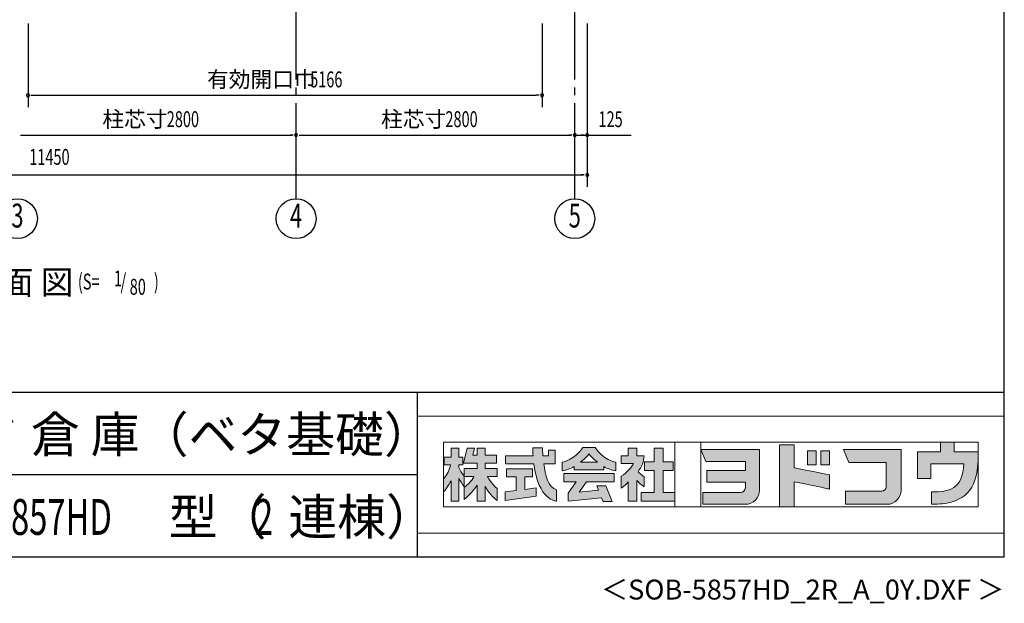
# Model space of a CAD drawing. Extents: x 868 to 32764, y 362 to 22484.
# Drawn here: x 22871 to 32764, y 362 to 6228 of the extents above; entities that cross this region are included whole.
import ezdxf
from ezdxf.enums import TextEntityAlignment as Align

# ---------------------------------------------------------------- set-up
doc = ezdxf.new("R2010")
doc.units = 0
doc.header["$LTSCALE"] = 80
doc.header["$MEASUREMENT"] = 0
doc.linetypes.add('1PL-M', pattern=[15, 12, -1, 1, -1])
for name, color, linetype in [('1PL-M1', 6, '1PL-M'), ('FILENAME', 7, 'CONTINUOUS'), ('HIKIDASHI', 6, 'CONTINUOUS'), ('NAME', 20, 'CONTINUOUS'), ('SUNPOU', 4, 'CONTINUOUS'), ('WAKUSEN-01', 50, 'CONTINUOUS'), ('WAKUSEN-02', 130, 'CONTINUOUS')]:
    doc.layers.add(name, color=color, linetype=linetype)
doc.layers.add('FRAME', color=8, linetype='CONTINUOUS', lineweight=0, plot=False)
doc.layers.add('株式会社ヨドコウ 社名ロゴタイプ 横組み', color=4, linetype='CONTINUOUS', lineweight=0)
doc.styles.add('00', font='ROMANS', dxfattribs={"width": 0.666667, "bigfont": 'BIGFONT'})
doc.styles.add('01', font='ROMANS', dxfattribs={"height": 3, "bigfont": 'BIGFONT'})
doc.styles.add('FILENAME', font='romans', dxfattribs={"height": 200, "bigfont": 'bigfont'})

# ---------------------------------------------------------------- blocks, each defined once
blk = doc.blocks.new('Block_0')
at = {"layer": '株式会社ヨドコウ 社名ロゴタイプ 横組み'}
h = blk.add_hatch(color=256, dxfattribs=at)
h.dxf.hatch_style = 1
edge = h.paths.add_edge_path()
edge.add_spline(control_points=[(128.43, -12.79), (128.43, -12.43), (128.43, -12.09), (128.43, -11.79)], knot_values=[12.750005, 12.750005, 12.750005, 12.750005, 12.812504, 12.812504, 12.812504, 12.812504], degree=3, periodic=0)
edge.add_spline(control_points=[(128.43, -11.79), (128.43, -11.5), (128.43, -11.24), (128.43, -11.02)], knot_values=[12.812504, 12.812504, 12.812504, 12.812504, 12.875003, 12.875003, 12.875003, 12.875003], degree=3, periodic=0)
edge.add_spline(control_points=[(128.43, -11.02), (128.43, -10.92), (128.43, -10.82), (128.43, -10.74)], knot_values=[12.875003, 12.875003, 12.875003, 12.875003, 12.906252, 12.906252, 12.906252, 12.906252], degree=3, periodic=0)
edge.add_spline(control_points=[(128.43, -10.74), (128.43, -10.66), (128.43, -10.59), (128.43, -10.53)], knot_values=[12.906252, 12.906252, 12.906252, 12.906252, 12.937501, 12.937501, 12.937501, 12.937501], degree=3, periodic=0)
edge.add_spline(control_points=[(128.43, -10.35), (128.43, -10.35), (128.43, -10.35), (128.43, -10.35), (128.43, -10.35), (122.78, -10.35), (117.12, -10.35)], knot_values=[12.999817, 12.999817, 12.999817, 12.999817, 13, 13, 13, 13.49999, 13.49999, 13.49999, 13.49999], degree=3, periodic=0)
edge.add_spline(control_points=[(117.12, -10.35), (111.46, -10.35), (105.8, -10.35), (105.8, -10.35)], knot_values=[13.49999, 13.49999, 13.49999, 13.49999, 14, 14, 14, 14], degree=3, periodic=0)
edge.add_spline(control_points=[(105.8, -10.35), (105.8, -10.35), (107.72, -14.94), (107.72, -14.94)], knot_values=[0.00001, 0.00001, 0.00001, 0.00001, 0.99999, 0.99999, 0.99999, 0.99999], degree=3, periodic=0)
edge.add_spline(control_points=[(107.72, -14.94), (107.72, -14.94), (122.93, -14.94), (122.93, -14.94)], knot_values=[1.00001, 1.00001, 1.00001, 1.00001, 1.99999, 1.99999, 1.99999, 1.99999], degree=3, periodic=0)
edge.add_spline(control_points=[(122.93, -14.94), (122.93, -14.94), (122.93, -18.45), (122.93, -18.45)], knot_values=[2.00001, 2.00001, 2.00001, 2.00001, 2.99999, 2.99999, 2.99999, 2.99999], degree=3, periodic=0)
edge.add_spline(control_points=[(122.93, -18.45), (122.93, -18.45), (108.09, -18.45), (108.09, -18.45)], knot_values=[3.00001, 3.00001, 3.00001, 3.00001, 3.99999, 3.99999, 3.99999, 3.99999], degree=3, periodic=0)
edge.add_spline(control_points=[(108.09, -18.45), (108.09, -18.45), (108.09, -22.88), (108.09, -22.88)], knot_values=[4.00001, 4.00001, 4.00001, 4.00001, 4.99999, 4.99999, 4.99999, 4.99999], degree=3, periodic=0)
edge.add_spline(control_points=[(108.09, -22.88), (108.09, -22.88), (122.93, -22.88), (122.93, -22.88)], knot_values=[5.00001, 5.00001, 5.00001, 5.00001, 5.99999, 5.99999, 5.99999, 5.99999], degree=3, periodic=0)
edge.add_spline(control_points=[(122.93, -22.88), (122.93, -22.88), (122.93, -25.08), (122.93, -25.08)], knot_values=[6.00001, 6.00001, 6.00001, 6.00001, 7, 7, 7, 7], degree=3, periodic=0)
edge.add_spline(control_points=[(122.93, -25.08), (122.93, -26.07), (122.12, -26.87), (121.13, -26.87)], knot_values=[7, 7, 7, 7, 8, 8, 8, 8], degree=3, periodic=0)
edge.add_spline(control_points=[(121.13, -26.87), (121.13, -26.87), (106.47, -26.87), (106.47, -26.87)], knot_values=[8.00001, 8.00001, 8.00001, 8.00001, 8.99999, 8.99999, 8.99999, 8.99999], degree=3, periodic=0)
edge.add_spline(control_points=[(106.47, -26.87), (106.47, -26.87), (106.47, -31.47), (106.47, -31.47)], knot_values=[9.00001, 9.00001, 9.00001, 9.00001, 9.99999, 9.99999, 9.99999, 9.99999], degree=3, periodic=0)
edge.add_spline(control_points=[(106.47, -31.47), (106.47, -31.47), (122.93, -31.47), (122.93, -31.47)], knot_values=[10.00001, 10.00001, 10.00001, 10.00001, 11, 11, 11, 11], degree=3, periodic=0)
edge.add_spline(control_points=[(122.93, -31.47), (125.96, -31.47), (128.43, -28.99), (128.43, -25.96), (128.43, -25.96), (128.43, -24.98), (128.43, -23.52)], knot_values=[11, 11, 11, 11, 12, 12, 12, 12.250015, 12.250015, 12.250015, 12.250015], degree=3, periodic=0)
edge.add_spline(control_points=[(128.43, -23.52), (128.43, -22.06), (128.43, -20.11), (128.43, -18.16)], knot_values=[12.250015, 12.250015, 12.250015, 12.250015, 12.50001, 12.50001, 12.50001, 12.50001], degree=3, periodic=0)
edge.add_spline(control_points=[(128.43, -18.16), (128.43, -17.18), (128.43, -16.2), (128.43, -15.29)], knot_values=[12.50001, 12.50001, 12.50001, 12.50001, 12.625008, 12.625008, 12.625008, 12.625008], degree=3, periodic=0)
edge.add_spline(control_points=[(128.43, -15.29), (128.43, -14.38), (128.43, -13.52), (128.43, -12.79)], knot_values=[12.625008, 12.625008, 12.625008, 12.625008, 12.750005, 12.750005, 12.750005, 12.750005], degree=3, periodic=0)
edge = h.paths.add_edge_path()
edge.add_spline(control_points=[(141.81, -17.46), (141.81, -17.46), (141.81, -8.53), (141.81, -8.53)], knot_values=[1.00001, 1.00001, 1.00001, 1.00001, 1.99999, 1.99999, 1.99999, 1.99999], degree=3, periodic=0)
edge.add_spline(control_points=[(141.81, -8.53), (141.81, -8.53), (136.06, -8.53), (136.06, -8.53)], knot_values=[2.00001, 2.00001, 2.00001, 2.00001, 2.99999, 2.99999, 2.99999, 2.99999], degree=3, periodic=0)
edge.add_spline(control_points=[(136.06, -8.53), (136.06, -8.53), (136.06, -32.5), (136.06, -32.5)], knot_values=[3.00001, 3.00001, 3.00001, 3.00001, 3.99999, 3.99999, 3.99999, 3.99999], degree=3, periodic=0)
edge.add_spline(control_points=[(136.06, -32.5), (136.06, -32.5), (141.81, -32.5), (141.81, -32.5)], knot_values=[4.00001, 4.00001, 4.00001, 4.00001, 4.99999, 4.99999, 4.99999, 4.99999], degree=3, periodic=0)
edge.add_spline(control_points=[(141.81, -32.5), (141.81, -32.5), (141.81, -22.75), (141.81, -22.75)], knot_values=[5.00001, 5.00001, 5.00001, 5.00001, 6, 6, 6, 6], degree=3, periodic=0)
edge.add_spline(control_points=[(141.81, -22.75), (146.75, -23.83), (154.97, -25.5), (155.05, -25.52)], knot_values=[6, 6, 6, 6, 7, 7, 7, 7], degree=3, periodic=0)
edge.add_spline(control_points=[(155.05, -25.52), (155.05, -25.52), (155.4, -25.59), (155.4, -25.59), (155.4, -25.59), (155.4, -20.1), (155.4, -20.1), (155.4, -20.1), (155.17, -20.05), (155.17, -20.05)], knot_values=[7.00003, 7.00003, 7.00003, 7.00003, 8, 8, 8, 9, 9, 9, 9.99997, 9.99997, 9.99997, 9.99997], degree=3, periodic=0)
edge.add_spline(control_points=[(155.17, -20.05), (155.1, -20.04), (148.67, -18.75), (141.81, -17.46)], knot_values=[0, 0, 0, 0, 1, 1, 1, 1], degree=3, periodic=0)
edge = h.paths.add_edge_path()
edge.add_spline(control_points=[(182.97, -15.35), (182.97, -14.42), (182.97, -13.56), (182.97, -12.82)], knot_values=[8.625007, 8.625007, 8.625007, 8.625007, 8.750005, 8.750005, 8.750005, 8.750005], degree=3, periodic=0)
edge.add_spline(control_points=[(182.97, -12.82), (182.97, -12.45), (182.97, -12.11), (182.97, -11.81)], knot_values=[8.750005, 8.750005, 8.750005, 8.750005, 8.812504, 8.812504, 8.812504, 8.812504], degree=3, periodic=0)
edge.add_spline(control_points=[(182.97, -11.81), (182.97, -11.51), (182.97, -11.25), (182.97, -11.03)], knot_values=[8.812504, 8.812504, 8.812504, 8.812504, 8.875002, 8.875002, 8.875002, 8.875002], degree=3, periodic=0)
edge.add_spline(control_points=[(182.97, -11.03), (182.97, -10.92), (182.97, -10.83), (182.97, -10.74)], knot_values=[8.875002, 8.875002, 8.875002, 8.875002, 8.906252, 8.906252, 8.906252, 8.906252], degree=3, periodic=0)
edge.add_spline(control_points=[(182.97, -10.74), (182.97, -10.66), (182.97, -10.59), (182.97, -10.53)], knot_values=[8.906252, 8.906252, 8.906252, 8.906252, 8.937501, 8.937501, 8.937501, 8.937501], degree=3, periodic=0)
edge.add_spline(control_points=[(182.97, -10.35), (182.97, -10.35), (182.97, -10.35), (182.97, -10.35), (182.97, -10.35), (177.43, -10.35), (171.88, -10.35)], knot_values=[8.999817, 8.999817, 8.999817, 8.999817, 9, 9, 9, 9.49999, 9.49999, 9.49999, 9.49999], degree=3, periodic=0)
edge.add_spline(control_points=[(171.88, -10.35), (166.33, -10.35), (160.78, -10.35), (160.78, -10.35)], knot_values=[9.49999, 9.49999, 9.49999, 9.49999, 10, 10, 10, 10], degree=3, periodic=0)
edge.add_spline(control_points=[(160.78, -10.35), (160.78, -10.35), (162.85, -15.34), (162.85, -15.34)], knot_values=[0.00001, 0.00001, 0.00001, 0.00001, 0.99999, 0.99999, 0.99999, 0.99999], degree=3, periodic=0)
edge.add_spline(control_points=[(162.85, -15.34), (162.85, -15.34), (177.24, -15.34), (177.24, -15.34)], knot_values=[1.00001, 1.00001, 1.00001, 1.00001, 1.99999, 1.99999, 1.99999, 1.99999], degree=3, periodic=0)
edge.add_spline(control_points=[(177.24, -15.34), (177.24, -15.34), (177.24, -24.73), (177.24, -24.73)], knot_values=[2.00001, 2.00001, 2.00001, 2.00001, 3, 3, 3, 3], degree=3, periodic=0)
edge.add_spline(control_points=[(177.24, -24.73), (177.24, -25.66), (176.48, -26.43), (175.54, -26.43)], knot_values=[3, 3, 3, 3, 4, 4, 4, 4], degree=3, periodic=0)
edge.add_spline(control_points=[(175.54, -26.43), (175.54, -26.43), (161.55, -26.43), (161.55, -26.43)], knot_values=[4.00001, 4.00001, 4.00001, 4.00001, 4.99999, 4.99999, 4.99999, 4.99999], degree=3, periodic=0)
edge.add_spline(control_points=[(161.55, -26.43), (161.55, -26.43), (161.55, -31.47), (161.55, -31.47)], knot_values=[5.00001, 5.00001, 5.00001, 5.00001, 5.99999, 5.99999, 5.99999, 5.99999], degree=3, periodic=0)
edge.add_spline(control_points=[(161.55, -31.47), (161.55, -31.47), (177.65, -31.47), (177.65, -31.47)], knot_values=[6.00001, 6.00001, 6.00001, 6.00001, 7, 7, 7, 7], degree=3, periodic=0)
edge.add_spline(control_points=[(177.65, -31.47), (180.58, -31.47), (182.97, -29.08), (182.97, -26.14), (182.97, -26.14), (182.97, -25.15), (182.97, -23.67)], knot_values=[7, 7, 7, 7, 8, 8, 8, 8.250015, 8.250015, 8.250015, 8.250015], degree=3, periodic=0)
edge.add_spline(control_points=[(182.97, -23.67), (182.97, -22.19), (182.97, -20.22), (182.97, -18.25)], knot_values=[8.250015, 8.250015, 8.250015, 8.250015, 8.50001, 8.50001, 8.50001, 8.50001], degree=3, periodic=0)
edge.add_spline(control_points=[(182.97, -18.25), (182.97, -17.26), (182.97, -16.27), (182.97, -15.35)], knot_values=[8.50001, 8.50001, 8.50001, 8.50001, 8.625007, 8.625007, 8.625007, 8.625007], degree=3, periodic=0)
edge = h.paths.add_edge_path()
edge.add_spline(control_points=[(212.73, -12.78), (212.73, -12.78), (212.73, -11.21), (212.73, -11.21), (212.73, -11.21), (203.51, -11.21), (203.51, -11.21)], knot_values=[14.00002, 14.00002, 14.00002, 14.00002, 15, 15, 15, 15.99998, 15.99998, 15.99998, 15.99998], degree=3, periodic=0)
edge.add_spline(control_points=[(203.51, -11.21), (203.51, -11.21), (203.51, -11.21), (203.51, -11.21), (203.51, -11.21), (203.51, -11.21), (203.51, -11.21)], knot_values=[15.99998, 15.99998, 15.99998, 15.99998, 16, 16, 16, 16.00001, 16.00001, 16.00001, 16.00001], degree=3, periodic=0)
edge.add_spline(control_points=[(203.51, -11.21), (203.51, -11.21), (203.51, -7.5), (203.51, -7.5)], knot_values=[0.00001, 0.00001, 0.00001, 0.00001, 0.99999, 0.99999, 0.99999, 0.99999], degree=3, periodic=0)
edge.add_spline(control_points=[(203.51, -7.5), (203.51, -7.5), (198.23, -7.5), (198.23, -7.5)], knot_values=[1.00001, 1.00001, 1.00001, 1.00001, 1.99999, 1.99999, 1.99999, 1.99999], degree=3, periodic=0)
edge.add_spline(control_points=[(198.23, -7.5), (198.23, -7.5), (198.23, -11.21), (198.23, -11.21)], knot_values=[2.00001, 2.00001, 2.00001, 2.00001, 2.99999, 2.99999, 2.99999, 2.99999], degree=3, periodic=0)
edge.add_spline(control_points=[(198.23, -11.21), (198.23, -11.21), (189.33, -11.21), (189.33, -11.21)], knot_values=[3.00001, 3.00001, 3.00001, 3.00001, 3.99999, 3.99999, 3.99999, 3.99999], degree=3, periodic=0)
edge.add_spline(control_points=[(189.33, -11.21), (189.33, -11.21), (189.33, -21.51), (189.33, -21.51)], knot_values=[4.00001, 4.00001, 4.00001, 4.00001, 4.99999, 4.99999, 4.99999, 4.99999], degree=3, periodic=0)
edge.add_spline(control_points=[(189.33, -21.51), (189.33, -21.51), (194.46, -21.51), (194.46, -21.51)], knot_values=[5.00001, 5.00001, 5.00001, 5.00001, 5.99999, 5.99999, 5.99999, 5.99999], degree=3, periodic=0)
edge.add_spline(control_points=[(194.46, -21.51), (194.46, -21.51), (194.46, -15.81), (194.46, -15.81)], knot_values=[6.00001, 6.00001, 6.00001, 6.00001, 6.99999, 6.99999, 6.99999, 6.99999], degree=3, periodic=0)
edge.add_spline(control_points=[(194.46, -15.81), (194.46, -15.81), (207.16, -15.81), (207.16, -15.81)], knot_values=[7.00001, 7.00001, 7.00001, 7.00001, 8, 8, 8, 8], degree=3, periodic=0)
edge.add_spline(control_points=[(207.16, -15.81), (206.97, -25.77), (201.09, -26.66), (195.07, -26.71)], knot_values=[8, 8, 8, 8, 9, 9, 9, 9], degree=3, periodic=0)
edge.add_spline(control_points=[(195.07, -26.71), (195.07, -26.71), (194.78, -26.71), (194.78, -26.71)], knot_values=[9.00001, 9.00001, 9.00001, 9.00001, 9.99999, 9.99999, 9.99999, 9.99999], degree=3, periodic=0)
edge.add_spline(control_points=[(194.78, -26.71), (194.78, -26.71), (194.78, -31.47), (194.78, -31.47)], knot_values=[10.00001, 10.00001, 10.00001, 10.00001, 10.99999, 10.99999, 10.99999, 10.99999], degree=3, periodic=0)
edge.add_spline(control_points=[(194.78, -31.47), (194.78, -31.47), (195.08, -31.47), (195.08, -31.47)], knot_values=[11.00001, 11.00001, 11.00001, 11.00001, 12, 12, 12, 12], degree=3, periodic=0)
edge.add_spline(control_points=[(195.08, -31.47), (196.5, -31.47), (197.74, -31.4), (198.86, -31.26)], knot_values=[12, 12, 12, 12, 13, 13, 13, 13], degree=3, periodic=0)
edge.add_spline(control_points=[(198.86, -31.26), (208.71, -30.05), (212.73, -24.69), (212.73, -12.78)], knot_values=[13, 13, 13, 13, 14, 14, 14, 14], degree=3, periodic=0)
h = blk.add_hatch(color=250, dxfattribs=at)
h.dxf.hatch_style = 2
edge = h.paths.add_edge_path()
edge.add_spline(control_points=[(203.51, -11.21), (203.51, -11.21), (203.51, -7.5), (203.51, -7.5), (203.51, -7.5), (198.23, -7.5), (198.23, -7.5), (198.23, -7.5), (198.23, -11.21), (198.23, -11.21), (198.23, -11.21), (189.33, -11.21), (189.33, -11.21), (189.33, -11.21), (189.33, -21.51), (189.33, -21.51), (189.33, -21.51), (194.46, -21.51), (194.46, -21.51), (194.46, -21.51), (194.46, -15.81), (194.46, -15.81), (194.46, -15.81), (207.16, -15.81), (207.16, -15.81), (206.97, -25.77), (201.09, -26.66), (195.07, -26.71), (195.07, -26.71), (194.78, -26.71), (194.78, -26.71), (194.78, -26.71), (194.78, -31.47), (194.78, -31.47), (194.78, -31.47), (195.08, -31.47), (195.08, -31.47), (196.5, -31.47), (197.74, -31.4), (198.86, -31.26), (208.71, -30.05), (212.73, -24.69), (212.73, -12.78), (212.73, -12.78), (212.73, -11.21), (212.73, -11.21), (212.73, -11.21), (203.51, -11.21), (203.51, -11.21)], knot_values=[0, 0, 0, 0, 1, 1, 1, 2, 2, 2, 3, 3, 3, 4, 4, 4, 5, 5, 5, 6, 6, 6, 7, 7, 7, 8, 8, 8, 9, 9, 9, 10, 10, 10, 11, 11, 11, 12, 12, 12, 13, 13, 13, 14, 14, 14, 15, 15, 15, 16, 16, 16, 16], degree=3, periodic=0)
edge.add_line((203.51, -11.21), (203.51, -11.21))
h = blk.add_hatch(color=256, dxfattribs=at)
h.dxf.hatch_style = 2
edge = h.paths.add_edge_path()
edge.add_spline(control_points=[(22.52, -15.55), (22.52, -15.55), (26.89, -15.55), (26.89, -15.55), (26.89, -15.55), (26.89, -12.49), (26.89, -12.49), (26.89, -12.49), (26.89, -12.48), (26.89, -12.48), (26.89, -12.48), (22.52, -12.48), (22.52, -12.48), (22.52, -12.48), (22.52, -9.76), (22.52, -9.76), (22.52, -9.76), (19.43, -9.76), (19.43, -9.76), (19.43, -9.76), (19.43, -12.48), (19.43, -12.48), (19.43, -12.48), (19.43, -12.49), (19.43, -12.49), (19.43, -12.49), (17.82, -12.49), (17.82, -12.49), (17.82, -12.49), (18.44, -9.76), (18.44, -9.76), (18.44, -9.76), (15.67, -9.76), (15.67, -9.76), (15.67, -9.76), (14.16, -15.55), (14.16, -15.55), (14.16, -15.55), (19.43, -15.55), (19.43, -15.55), (19.43, -15.55), (19.43, -17.6), (19.43, -17.6), (19.43, -17.6), (14.44, -17.6), (14.44, -17.6), (14.44, -17.6), (14.44, -20.61), (14.44, -20.61), (13.55, -19.44), (12.8, -18.25), (12.39, -17.26), (12.39, -17.26), (12.39, -16.3), (12.39, -16.3), (12.39, -16.3), (13.9, -16.3), (13.9, -16.3), (13.9, -16.3), (13.9, -13.32), (13.9, -13.32), (13.9, -13.32), (12.39, -13.32), (12.39, -13.32), (12.39, -13.32), (12.39, -9.76), (12.39, -9.76), (12.39, -9.76), (9.4, -9.76), (9.4, -9.76), (9.4, -9.76), (9.4, -13.32), (9.4, -13.32), (9.4, -13.32), (6.77, -13.32), (6.77, -13.32), (6.77, -13.32), (6.77, -16.3), (6.77, -16.3), (6.77, -16.3), (9.17, -16.3), (9.17, -16.3), (8.88, -18.08), (7.95, -19.98), (6.53, -21.71), (6.53, -21.71), (6.53, -26.68), (6.53, -26.68), (7.81, -25.14), (9.05, -23.22), (9.4, -22.42), (9.4, -22.42), (9.4, -30.2), (9.4, -30.2), (9.4, -30.2), (12.39, -30.2), (12.39, -30.2), (12.39, -30.2), (12.39, -21.53), (12.39, -21.53), (12.72, -22.29), (13.73, -23.63), (14.44, -24.55), (14.44, -24.55), (14.44, -20.69), (14.44, -20.69), (14.44, -20.69), (14.5, -20.69), (14.5, -20.69), (14.5, -20.69), (18.29, -20.69), (18.29, -20.69), (18.29, -20.69), (17.1, -23.18), (14.44, -24.95), (14.44, -24.95), (14.44, -29.56), (14.44, -29.56), (15.91, -28.51), (18.82, -25.32), (19.43, -24.11), (19.43, -24.11), (19.43, -30.2), (19.43, -30.2), (19.43, -30.2), (22.52, -30.2), (22.52, -30.2), (22.52, -30.2), (22.52, -24.43), (22.52, -24.43), (24.05, -27.77), (27.23, -29.95), (27.23, -29.95), (27.23, -29.95), (27.23, -25.41), (27.23, -25.41), (24.93, -23.55), (23.41, -20.69), (23.41, -20.69), (23.41, -20.69), (27.23, -20.69), (27.23, -20.69), (27.23, -20.69), (27.23, -17.6), (27.23, -17.6), (27.23, -17.6), (22.52, -17.6), (22.52, -17.6), (22.52, -17.6), (22.52, -15.55), (22.52, -15.55)], knot_values=[0, 0, 0, 0, 1, 1, 1, 2, 2, 2, 3, 3, 3, 4, 4, 4, 5, 5, 5, 6, 6, 6, 7, 7, 7, 8, 8, 8, 9, 9, 9, 10, 10, 10, 11, 11, 11, 12, 12, 12, 13, 13, 13, 14, 14, 14, 15, 15, 15, 16, 16, 16, 17, 17, 17, 18, 18, 18, 19, 19, 19, 20, 20, 20, 21, 21, 21, 22, 22, 22, 23, 23, 23, 24, 24, 24, 25, 25, 25, 26, 26, 26, 27, 27, 27, 28, 28, 28, 29, 29, 29, 30, 30, 30, 31, 31, 31, 32, 32, 32, 33, 33, 33, 34, 34, 34, 35, 35, 35, 36, 36, 36, 37, 37, 37, 38, 38, 38, 39, 39, 39, 40, 40, 40, 41, 41, 41, 42, 42, 42, 43, 43, 43, 44, 44, 44, 45, 45, 45, 46, 46, 46, 47, 47, 47, 48, 48, 48, 49, 49, 49, 50, 50, 50, 50], degree=3, periodic=0)
h = blk.add_hatch(color=256, dxfattribs=at)
h.dxf.hatch_style = 2
edge = h.paths.add_edge_path()
edge.add_spline(control_points=[(45.15, -15.85), (45.15, -15.85), (49.6, -15.85), (49.6, -15.85), (49.6, -15.85), (49.6, -10.54), (49.6, -10.54), (49.6, -10.54), (46.93, -10.54), (46.93, -10.54), (46.93, -10.54), (46.93, -12.72), (46.93, -12.72), (46.93, -12.72), (44.85, -12.72), (44.85, -12.72), (44.74, -11.69), (44.68, -9.71), (44.68, -9.71), (44.68, -9.71), (40.92, -9.71), (40.92, -9.71), (40.93, -10.77), (40.97, -11.77), (41.03, -12.72), (41.03, -12.72), (30.42, -12.72), (30.42, -12.72), (30.42, -12.72), (30.42, -15.85), (30.42, -15.85), (30.42, -15.85), (41.32, -15.85), (41.32, -15.85), (43.08, -29.91), (50.08, -30.3), (50.08, -30.3), (50.08, -30.3), (50.08, -25.89), (50.08, -25.89), (46.98, -25.07), (45.69, -19.94), (45.15, -15.85)], knot_values=[0, 0, 0, 0, 1, 1, 1, 2, 2, 2, 3, 3, 3, 4, 4, 4, 5, 5, 5, 6, 6, 6, 7, 7, 7, 8, 8, 8, 9, 9, 9, 10, 10, 10, 11, 11, 11, 12, 12, 12, 13, 13, 13, 14, 14, 14, 14], degree=3, periodic=0)
h = blk.add_hatch(color=256, dxfattribs=at)
h.dxf.hatch_style = 2
edge = h.paths.add_edge_path()
edge.add_spline(control_points=[(59.36, -15.25), (61.43, -13.59), (62.6, -11.98), (62.6, -11.98), (62.6, -11.98), (63.78, -13.59), (65.85, -15.25), (65.85, -15.25), (59.36, -15.25), (59.36, -15.25)], knot_values=[0, 0, 0, 0, 1, 1, 1, 2, 2, 2, 3, 3, 3, 3], degree=3, periodic=0)
edge = h.paths.add_edge_path()
edge.add_spline(control_points=[(65.04, -9.58), (65.04, -9.58), (60.17, -9.58), (60.17, -9.58), (57.4, -14.2), (52.2, -15.27), (52.2, -15.27), (52.2, -15.27), (52.2, -18.6), (52.2, -18.6), (53.93, -18.32), (55.49, -17.69), (56.85, -16.94), (56.85, -16.94), (56.85, -18.14), (56.85, -18.14), (56.85, -18.14), (68.35, -18.14), (68.35, -18.14), (68.35, -18.14), (68.35, -16.94), (68.35, -16.94), (69.71, -17.69), (71.27, -18.32), (73, -18.6), (73, -18.6), (73, -15.27), (73, -15.27), (73, -15.27), (67.8, -14.2), (65.04, -9.58)], knot_values=[0, 0, 0, 0, 1, 1, 1, 2, 2, 2, 3, 3, 3, 4, 4, 4, 5, 5, 5, 6, 6, 6, 7, 7, 7, 8, 8, 8, 9, 9, 9, 10, 10, 10, 10], degree=3, periodic=0)
h = blk.add_hatch(color=256, dxfattribs=at)
h.dxf.hatch_style = 2
edge = h.paths.add_edge_path()
edge.add_spline(control_points=[(83.92, -20.84), (83.49, -20.61), (81.76, -19.16), (81.52, -18.88), (82.86, -17.18), (83.86, -14.97), (83.87, -12.72), (83.87, -12.72), (81.05, -12.72), (81.05, -12.72), (81.05, -12.72), (81.05, -9.76), (81.05, -9.76), (81.05, -9.76), (77.76, -9.76), (77.76, -9.76), (77.76, -9.76), (77.76, -12.72), (77.76, -12.72), (77.76, -12.72), (75.04, -12.72), (75.04, -12.72), (75.04, -12.72), (75.04, -15.74), (75.04, -15.74), (75.04, -15.74), (79.77, -15.74), (79.77, -15.74), (79.1, -17.07), (77.28, -19.22), (75.04, -20.67), (75.04, -20.67), (75.04, -25.31), (75.04, -25.31), (76.07, -24.58), (77.76, -22.86), (77.76, -22.86), (77.76, -22.86), (77.76, -30.22), (77.76, -30.22), (77.76, -30.22), (81.05, -30.22), (81.05, -30.22), (81.05, -30.22), (81.05, -22.29), (81.05, -22.29), (81.42, -22.71), (83.24, -24.3), (83.92, -24.79), (83.92, -24.79), (83.92, -20.84), (83.92, -20.84)], knot_values=[0, 0, 0, 0, 1, 1, 1, 2, 2, 2, 3, 3, 3, 4, 4, 4, 5, 5, 5, 6, 6, 6, 7, 7, 7, 8, 8, 8, 9, 9, 9, 10, 10, 10, 11, 11, 11, 12, 12, 12, 13, 13, 13, 14, 14, 14, 15, 15, 15, 16, 16, 16, 17, 17, 17, 17], degree=3, periodic=0)
h = blk.add_hatch(color=256, dxfattribs=at)
h.dxf.hatch_style = 2
h.paths.add_polyline_path([(91.19, -26.94), (91.19, -18.44), (95.14, -18.44), (95.14, -15.12), (91.19, -15.12), (91.19, -9.76), (87.81, -9.76), (87.81, -15.12), (84.01, -15.12), (84.01, -18.44), (87.81, -18.44), (87.81, -26.94), (82.69, -26.94), (82.69, -30.22), (95.72, -30.22), (95.72, -26.94)])
h = blk.add_hatch(color=250, dxfattribs=at)
h.dxf.hatch_style = 2
edge = h.paths.add_edge_path()
edge.add_spline(control_points=[(105.8, -10.35), (105.8, -10.35), (107.72, -14.94), (107.72, -14.94), (107.72, -14.94), (122.93, -14.94), (122.93, -14.94), (122.93, -14.94), (122.93, -18.45), (122.93, -18.45), (122.93, -18.45), (108.09, -18.45), (108.09, -18.45), (108.09, -18.45), (108.09, -22.88), (108.09, -22.88), (108.09, -22.88), (122.93, -22.88), (122.93, -22.88), (122.93, -22.88), (122.93, -25.08), (122.93, -25.08), (122.93, -26.07), (122.12, -26.87), (121.13, -26.87), (121.13, -26.87), (106.47, -26.87), (106.47, -26.87), (106.47, -26.87), (106.47, -31.47), (106.47, -31.47), (106.47, -31.47), (122.93, -31.47), (122.93, -31.47), (125.96, -31.47), (128.43, -28.99), (128.43, -25.96), (128.43, -25.96), (128.43, -10.35), (128.43, -10.35), (128.43, -10.35), (105.8, -10.35), (105.8, -10.35)], knot_values=[0, 0, 0, 0, 1, 1, 1, 2, 2, 2, 3, 3, 3, 4, 4, 4, 5, 5, 5, 6, 6, 6, 7, 7, 7, 8, 8, 8, 9, 9, 9, 10, 10, 10, 11, 11, 11, 12, 12, 12, 13, 13, 13, 14, 14, 14, 14], degree=3, periodic=0)
edge.add_line((105.8, -10.35), (105.8, -10.35))
h = blk.add_hatch(color=250, dxfattribs=at)
h.dxf.hatch_style = 2
edge = h.paths.add_edge_path()
edge.add_spline(control_points=[(155.17, -20.05), (155.1, -20.04), (148.67, -18.75), (141.81, -17.46), (141.81, -17.46), (141.81, -8.53), (141.81, -8.53), (141.81, -8.53), (136.06, -8.53), (136.06, -8.53), (136.06, -8.53), (136.06, -32.5), (136.06, -32.5), (136.06, -32.5), (141.81, -32.5), (141.81, -32.5), (141.81, -32.5), (141.81, -22.75), (141.81, -22.75), (146.75, -23.83), (154.97, -25.5), (155.05, -25.52), (155.05, -25.52), (155.4, -25.59), (155.4, -25.59), (155.4, -25.59), (155.4, -20.1), (155.4, -20.1), (155.4, -20.1), (155.17, -20.05), (155.17, -20.05)], knot_values=[0, 0, 0, 0, 1, 1, 1, 2, 2, 2, 3, 3, 3, 4, 4, 4, 5, 5, 5, 6, 6, 6, 7, 7, 7, 8, 8, 8, 9, 9, 9, 10, 10, 10, 10], degree=3, periodic=0)
edge.add_line((155.17, -20.05), (155.17, -20.05))
h = blk.add_hatch(color=256, dxfattribs=at)
h.dxf.hatch_style = 2
h.paths.add_polyline_path([(146.94, -10.84), (146.94, -16.24), (150.29, -16.24), (150.29, -10.84), (146.94, -10.84)])
h = blk.add_hatch(color=256, dxfattribs=at)
h.dxf.hatch_style = 2
h.paths.add_polyline_path([(152.05, -10.84), (152.05, -16.24), (155.4, -16.24), (155.4, -10.84), (152.05, -10.84)])
h = blk.add_hatch(color=250, dxfattribs=at)
h.dxf.hatch_style = 2
edge = h.paths.add_edge_path()
edge.add_spline(control_points=[(160.78, -10.35), (160.78, -10.35), (162.85, -15.34), (162.85, -15.34), (162.85, -15.34), (177.24, -15.34), (177.24, -15.34), (177.24, -15.34), (177.24, -24.73), (177.24, -24.73), (177.24, -25.66), (176.48, -26.43), (175.54, -26.43), (175.54, -26.43), (161.55, -26.43), (161.55, -26.43), (161.55, -26.43), (161.55, -31.47), (161.55, -31.47), (161.55, -31.47), (177.65, -31.47), (177.65, -31.47), (180.58, -31.47), (182.97, -29.08), (182.97, -26.14), (182.97, -26.14), (182.97, -10.35), (182.97, -10.35), (182.97, -10.35), (160.78, -10.35), (160.78, -10.35)], knot_values=[0, 0, 0, 0, 1, 1, 1, 2, 2, 2, 3, 3, 3, 4, 4, 4, 5, 5, 5, 6, 6, 6, 7, 7, 7, 8, 8, 8, 9, 9, 9, 10, 10, 10, 10], degree=3, periodic=0)
edge.add_line((160.78, -10.35), (160.78, -10.35))
h = blk.add_hatch(color=256, dxfattribs=at)
h.dxf.hatch_style = 2
h.paths.add_polyline_path([(37.86, -20.86), (40.77, -20.86), (40.77, -17.73), (30.83, -17.73), (30.83, -20.86), (34.55, -20.86), (34.55, -26.14), (30.25, -26.72), (30.25, -29.95), (42.2, -28.37), (42.2, -25.15), (37.86, -25.71)])
h = blk.add_hatch(color=256, dxfattribs=at)
h.dxf.hatch_style = 2
h.paths.add_polyline_path([(52.85, -22.77), (57.67, -22.77), (54.52, -27.23), (54.52, -30.26), (67.47, -29.01), (68.04, -30.42), (71.61, -30.42), (69.15, -24.34), (65.59, -24.34), (66.28, -26.04), (58.86, -26.76), (61.59, -22.77), (72.35, -22.77), (72.35, -19.65), (52.85, -19.65)])
at = {"layer": 'FRAME'}
for p, q in [((-3.54, 2.57), (222.81, 2.57)), ((-3.54, -42.57), (-3.54, 2.57)), ((222.81, 2.57), (222.81, -42.57)), ((6.53, -7.5), (212.73, -7.5)), ((6.53, -32.5), (6.53, -7.5)), ((95.72, -7.5), (95.72, -32.5)), ((105.8, -7.5), (105.8, -32.5)), ((212.73, -7.5), (212.73, -32.5)), ((212.73, -32.5), (6.53, -32.5)), ((222.81, -42.57), (-3.54, -42.57))]:
    blk.add_line(p, q, dxfattribs=at)
at = {"layer": '株式会社ヨドコウ 社名ロゴタイプ 横組み'}
for points in [[(91.19, -26.94), (91.19, -18.44), (95.14, -18.44), (95.14, -15.12), (91.19, -15.12), (91.19, -9.76), (87.81, -9.76), (87.81, -15.12), (84.01, -15.12), (84.01, -18.44), (87.81, -18.44), (87.81, -26.94), (82.69, -26.94), (82.69, -30.22), (95.72, -30.22), (95.72, -26.94)], [(37.86, -20.86), (40.77, -20.86), (40.77, -17.73), (30.83, -17.73), (30.83, -20.86), (34.55, -20.86), (34.55, -26.14), (30.25, -26.72), (30.25, -29.95), (42.2, -28.37), (42.2, -25.15), (37.86, -25.71)], [(52.85, -22.77), (57.67, -22.77), (54.52, -27.23), (54.52, -30.26), (67.47, -29.01), (68.04, -30.42), (71.61, -30.42), (69.15, -24.34), (65.59, -24.34), (66.28, -26.04), (58.86, -26.76), (61.59, -22.77), (72.35, -22.77), (72.35, -19.65), (52.85, -19.65)]]:
    blk.add_lwpolyline(points, close=True, dxfattribs=at)
for points in [[(146.94, -10.84), (146.94, -16.24), (150.29, -16.24), (150.29, -10.84), (146.94, -10.84)], [(152.05, -10.84), (152.05, -16.24), (155.4, -16.24), (155.4, -10.84), (152.05, -10.84)]]:
    blk.add_lwpolyline(points, dxfattribs=at)
for points in [[(203.51, -7.5), (203.51, -7.5), (198.23, -7.5), (198.23, -7.5)], [(198.23, -7.5), (198.23, -7.5), (198.23, -11.21), (198.23, -11.21)], [(203.51, -11.21), (203.51, -11.21), (203.51, -7.5), (203.51, -7.5)], [(12.39, -9.76), (12.39, -9.76), (9.4, -9.76), (9.4, -9.76)], [(9.4, -9.76), (9.4, -9.76), (9.4, -13.32), (9.4, -13.32)], [(12.39, -13.32), (12.39, -13.32), (12.39, -9.76), (12.39, -9.76)], [(15.67, -9.76), (15.67, -9.76), (14.16, -15.55), (14.16, -15.55)], [(18.44, -9.76), (18.44, -9.76), (15.67, -9.76), (15.67, -9.76)], [(17.82, -12.49), (17.82, -12.49), (18.44, -9.76), (18.44, -9.76)], [(22.52, -9.76), (22.52, -9.76), (19.43, -9.76), (19.43, -9.76)], [(19.43, -9.76), (19.43, -9.76), (19.43, -12.48), (19.43, -12.48)], [(22.52, -12.48), (22.52, -12.48), (22.52, -9.76), (22.52, -9.76)], [(105.8, -10.35), (105.8, -10.35), (107.72, -14.94), (107.72, -14.94)], [(128.43, -10.35), (128.43, -10.35), (105.8, -10.35), (105.8, -10.35)], [(128.43, -25.96), (128.43, -25.96), (128.43, -10.35), (128.43, -10.35)], [(160.78, -10.35), (160.78, -10.35), (162.85, -15.34), (162.85, -15.34)], [(182.97, -10.35), (182.97, -10.35), (160.78, -10.35), (160.78, -10.35)], [(182.97, -26.14), (182.97, -26.14), (182.97, -10.35), (182.97, -10.35)], [(198.23, -11.21), (198.23, -11.21), (189.33, -11.21), (189.33, -11.21)], [(189.33, -11.21), (189.33, -11.21), (189.33, -21.51), (189.33, -21.51)], [(212.73, -11.21), (212.73, -11.21), (203.51, -11.21), (203.51, -11.21)], [(212.73, -12.78), (212.73, -12.78), (212.73, -11.21), (212.73, -11.21)], [(9.4, -13.32), (9.4, -13.32), (6.77, -13.32), (6.77, -13.32)], [(6.77, -13.32), (6.77, -13.32), (6.77, -16.3), (6.77, -16.3)], [(13.9, -13.32), (13.9, -13.32), (12.39, -13.32), (12.39, -13.32)], [(13.9, -16.3), (13.9, -16.3), (13.9, -13.32), (13.9, -13.32)], [(19.43, -12.49), (19.43, -12.49), (17.82, -12.49), (17.82, -12.49)], [(19.43, -12.48), (19.43, -12.48), (19.43, -12.49), (19.43, -12.49)], [(26.89, -12.48), (26.89, -12.48), (22.52, -12.48), (22.52, -12.48)], [(26.89, -12.49), (26.89, -12.49), (26.89, -12.48), (26.89, -12.48)], [(26.89, -15.55), (26.89, -15.55), (26.89, -12.49), (26.89, -12.49)], [(107.72, -14.94), (107.72, -14.94), (122.93, -14.94), (122.93, -14.94)], [(122.93, -14.94), (122.93, -14.94), (122.93, -18.45), (122.93, -18.45)], [(198.86, -31.26), (208.71, -30.05), (212.73, -24.69), (212.73, -12.78)], [(9.17, -16.3), (8.88, -18.08), (7.95, -19.98), (6.53, -21.71)], [(6.77, -16.3), (6.77, -16.3), (9.17, -16.3), (9.17, -16.3)], [(12.39, -17.26), (12.39, -17.26), (12.39, -16.3), (12.39, -16.3)], [(12.39, -16.3), (12.39, -16.3), (13.9, -16.3), (13.9, -16.3)], [(14.44, -20.61), (13.55, -19.44), (12.8, -18.25), (12.39, -17.26)], [(14.16, -15.55), (14.16, -15.55), (19.43, -15.55), (19.43, -15.55)], [(19.43, -17.6), (19.43, -17.6), (14.44, -17.6), (14.44, -17.6)], [(14.44, -17.6), (14.44, -17.6), (14.44, -20.61), (14.44, -20.61)], [(19.43, -15.55), (19.43, -15.55), (19.43, -17.6), (19.43, -17.6)], [(22.52, -15.55), (22.52, -15.55), (26.89, -15.55), (26.89, -15.55)], [(22.52, -17.6), (22.52, -17.6), (22.52, -15.55), (22.52, -15.55)], [(27.23, -17.6), (27.23, -17.6), (22.52, -17.6), (22.52, -17.6)], [(27.23, -20.69), (27.23, -20.69), (27.23, -17.6), (27.23, -17.6)], [(122.93, -18.45), (122.93, -18.45), (108.09, -18.45), (108.09, -18.45)], [(108.09, -18.45), (108.09, -18.45), (108.09, -22.88), (108.09, -22.88)], [(162.85, -15.34), (162.85, -15.34), (177.24, -15.34), (177.24, -15.34)], [(177.24, -15.34), (177.24, -15.34), (177.24, -24.73), (177.24, -24.73)], [(194.46, -21.51), (194.46, -21.51), (194.46, -15.81), (194.46, -15.81)], [(194.46, -15.81), (194.46, -15.81), (207.16, -15.81), (207.16, -15.81)], [(207.16, -15.81), (206.97, -25.77), (201.09, -26.66), (195.07, -26.71)], [(6.53, -21.71), (6.53, -21.71), (6.53, -26.68), (6.53, -26.68)], [(6.53, -26.68), (7.81, -25.14), (9.05, -23.22), (9.4, -22.42)], [(9.4, -22.42), (9.4, -22.42), (9.4, -30.2), (9.4, -30.2)], [(12.39, -30.2), (12.39, -30.2), (12.39, -21.53), (12.39, -21.53)], [(12.39, -21.53), (12.72, -22.29), (13.73, -23.63), (14.44, -24.55)], [(14.44, -24.55), (14.44, -24.55), (14.44, -20.69), (14.44, -20.69)], [(14.44, -20.69), (14.44, -20.69), (14.5, -20.69), (14.5, -20.69)], [(18.29, -20.69), (18.29, -20.69), (17.1, -23.18), (14.44, -24.95)], [(14.5, -20.69), (14.5, -20.69), (18.29, -20.69), (18.29, -20.69)], [(27.23, -25.41), (24.93, -23.55), (23.41, -20.69), (23.41, -20.69)], [(23.41, -20.69), (23.41, -20.69), (27.23, -20.69), (27.23, -20.69)], [(189.33, -21.51), (189.33, -21.51), (194.46, -21.51), (194.46, -21.51)], [(14.44, -29.56), (15.91, -28.51), (18.82, -25.32), (19.43, -24.11)], [(14.44, -24.95), (14.44, -24.95), (14.44, -29.56), (14.44, -29.56)], [(19.43, -24.11), (19.43, -24.11), (19.43, -30.2), (19.43, -30.2)], [(22.52, -30.2), (22.52, -30.2), (22.52, -24.43), (22.52, -24.43)], [(22.52, -24.43), (24.05, -27.77), (27.23, -29.95), (27.23, -29.95)], [(27.23, -29.95), (27.23, -29.95), (27.23, -25.41), (27.23, -25.41)], [(108.09, -22.88), (108.09, -22.88), (122.93, -22.88), (122.93, -22.88)], [(122.93, -25.08), (122.93, -26.07), (122.12, -26.87), (121.13, -26.87)], [(122.93, -22.88), (122.93, -22.88), (122.93, -25.08), (122.93, -25.08)], [(122.93, -31.47), (125.96, -31.47), (128.43, -28.99), (128.43, -25.96)], [(175.54, -26.43), (175.54, -26.43), (161.55, -26.43), (161.55, -26.43)], [(161.55, -26.43), (161.55, -26.43), (161.55, -31.47), (161.55, -31.47)], [(177.24, -24.73), (177.24, -25.66), (176.48, -26.43), (175.54, -26.43)], [(177.65, -31.47), (180.58, -31.47), (182.97, -29.08), (182.97, -26.14)], [(9.4, -30.2), (9.4, -30.2), (12.39, -30.2), (12.39, -30.2)], [(19.43, -30.2), (19.43, -30.2), (22.52, -30.2), (22.52, -30.2)], [(121.13, -26.87), (121.13, -26.87), (106.47, -26.87), (106.47, -26.87)], [(106.47, -26.87), (106.47, -26.87), (106.47, -31.47), (106.47, -31.47)], [(195.07, -26.71), (195.07, -26.71), (194.78, -26.71), (194.78, -26.71)], [(194.78, -26.71), (194.78, -26.71), (194.78, -31.47), (194.78, -31.47)], [(106.47, -31.47), (106.47, -31.47), (122.93, -31.47), (122.93, -31.47)], [(161.55, -31.47), (161.55, -31.47), (177.65, -31.47), (177.65, -31.47)], [(194.78, -31.47), (194.78, -31.47), (195.08, -31.47), (195.08, -31.47)], [(195.08, -31.47), (196.5, -31.47), (197.74, -31.4), (198.86, -31.26)]]:
    blk.add_open_spline(points, degree=3, dxfattribs=at)
for points, knots in [([(45.15, -15.85), (45.15, -15.85), (49.6, -15.85), (49.6, -15.85), (49.6, -15.85), (49.6, -10.54), (49.6, -10.54), (49.6, -10.54), (46.93, -10.54), (46.93, -10.54), (46.93, -10.54), (46.93, -12.72), (46.93, -12.72), (46.93, -12.72), (44.85, -12.72), (44.85, -12.72), (44.74, -11.69), (44.68, -9.71), (44.68, -9.71), (44.68, -9.71), (40.92, -9.71), (40.92, -9.71), (40.93, -10.77), (40.97, -11.77), (41.03, -12.72), (41.03, -12.72), (30.42, -12.72), (30.42, -12.72), (30.42, -12.72), (30.42, -15.85), (30.42, -15.85), (30.42, -15.85), (41.32, -15.85), (41.32, -15.85), (43.08, -29.91), (50.08, -30.3), (50.08, -30.3), (50.08, -30.3), (50.08, -25.89), (50.08, -25.89), (46.98, -25.07), (45.69, -19.94), (45.15, -15.85)], [0, 0, 0, 0, 1, 1, 1, 2, 2, 2, 3, 3, 3, 4, 4, 4, 5, 5, 5, 6, 6, 6, 7, 7, 7, 8, 8, 8, 9, 9, 9, 10, 10, 10, 11, 11, 11, 12, 12, 12, 13, 13, 13, 14, 14, 14, 14]), ([(65.04, -9.58), (65.04, -9.58), (60.17, -9.58), (60.17, -9.58), (57.4, -14.2), (52.2, -15.27), (52.2, -15.27), (52.2, -15.27), (52.2, -18.6), (52.2, -18.6), (53.93, -18.32), (55.49, -17.69), (56.85, -16.94), (56.85, -16.94), (56.85, -18.14), (56.85, -18.14), (56.85, -18.14), (68.35, -18.14), (68.35, -18.14), (68.35, -18.14), (68.35, -16.94), (68.35, -16.94), (69.71, -17.69), (71.27, -18.32), (73, -18.6), (73, -18.6), (73, -15.27), (73, -15.27), (73, -15.27), (67.8, -14.2), (65.04, -9.58)], [0, 0, 0, 0, 1, 1, 1, 2, 2, 2, 3, 3, 3, 4, 4, 4, 5, 5, 5, 6, 6, 6, 7, 7, 7, 8, 8, 8, 9, 9, 9, 10, 10, 10, 10]), ([(83.92, -20.84), (83.49, -20.61), (81.76, -19.16), (81.52, -18.88), (82.86, -17.18), (83.86, -14.97), (83.87, -12.72), (83.87, -12.72), (81.05, -12.72), (81.05, -12.72), (81.05, -12.72), (81.05, -9.76), (81.05, -9.76), (81.05, -9.76), (77.76, -9.76), (77.76, -9.76), (77.76, -9.76), (77.76, -12.72), (77.76, -12.72), (77.76, -12.72), (75.04, -12.72), (75.04, -12.72), (75.04, -12.72), (75.04, -15.74), (75.04, -15.74), (75.04, -15.74), (79.77, -15.74), (79.77, -15.74), (79.1, -17.07), (77.28, -19.22), (75.04, -20.67), (75.04, -20.67), (75.04, -25.31), (75.04, -25.31), (76.07, -24.58), (77.76, -22.86), (77.76, -22.86), (77.76, -22.86), (77.76, -30.22), (77.76, -30.22), (77.76, -30.22), (81.05, -30.22), (81.05, -30.22), (81.05, -30.22), (81.05, -22.29), (81.05, -22.29), (81.42, -22.71), (83.24, -24.3), (83.92, -24.79), (83.92, -24.79), (83.92, -20.84), (83.92, -20.84)], [0, 0, 0, 0, 1, 1, 1, 2, 2, 2, 3, 3, 3, 4, 4, 4, 5, 5, 5, 6, 6, 6, 7, 7, 7, 8, 8, 8, 9, 9, 9, 10, 10, 10, 11, 11, 11, 12, 12, 12, 13, 13, 13, 14, 14, 14, 15, 15, 15, 16, 16, 16, 17, 17, 17, 17]), ([(155.17, -20.05), (155.1, -20.04), (148.67, -18.75), (141.81, -17.46), (141.81, -17.46), (141.81, -8.53), (141.81, -8.53), (141.81, -8.53), (136.06, -8.53), (136.06, -8.53), (136.06, -8.53), (136.06, -32.5), (136.06, -32.5), (136.06, -32.5), (141.81, -32.5), (141.81, -32.5), (141.81, -32.5), (141.81, -22.75), (141.81, -22.75), (146.75, -23.83), (154.97, -25.5), (155.05, -25.52), (155.05, -25.52), (155.4, -25.59), (155.4, -25.59), (155.4, -25.59), (155.4, -20.1), (155.4, -20.1), (155.4, -20.1), (155.17, -20.05), (155.17, -20.05)], [0, 0, 0, 0, 1, 1, 1, 2, 2, 2, 3, 3, 3, 4, 4, 4, 5, 5, 5, 6, 6, 6, 7, 7, 7, 8, 8, 8, 9, 9, 9, 10, 10, 10, 10]), ([(59.36, -15.25), (61.43, -13.59), (62.6, -11.98), (62.6, -11.98), (62.6, -11.98), (63.78, -13.59), (65.85, -15.25), (65.85, -15.25), (59.36, -15.25), (59.36, -15.25)], [0, 0, 0, 0, 1, 1, 1, 2, 2, 2, 3, 3, 3, 3])]:
    blk.add_open_spline(points, degree=3, knots=knots, dxfattribs=at)
blk = doc.blocks.new('*U5')
at = {"layer": '株式会社ヨドコウ 社名ロゴタイプ 横組み', "xscale": 0.3256048605312869, "yscale": 0.3256048605312869, "zscale": 0.3256048605312869}
blk.add_blockref('Block_0', (1.15, 6.51), dxfattribs=at)

msp = doc.modelspace()

# ---------------------------------------------------------------- linework, layer by layer
at = {"layer": '1PL-M1'}
for p, q in [((25648, 4428), (25648, 6768)), ((28448, 4428), (28448, 6768))]:
    msp.add_line(p, q, dxfattribs=at)
at = {"layer": 'SUNPOU'}
for p, q in [((22954, 6188), (22954, 5348)), ((28120, 6188), (28120, 5348)), ((28573, 6188), (28573, 4548)), ((22984, 5468), (23014, 5468)), ((22994, 5468), (28060, 5468)), ((28090, 5468), (28060, 5468)), ((22878, 5068), (22908, 5068)), ((22888, 5068), (25608, 5068)), ((25618, 5068), (25588, 5068)), ((25678, 5068), (25708, 5068)), ((25688, 5068), (28408, 5068)), ((28418, 5068), (28388, 5068)), ((28418, 5068), (28388, 5068)), ((28448, 5068), (29014.3, 5068)), ((28543, 5068), (28513, 5068)), ((17163, 4668), (28533, 4668)), ((28543, 4668), (28513, 4668))]:
    msp.add_line(p, q, dxfattribs=at)
for centre in [(22848, 4228), (25648, 4228), (28448, 4228)]:
    msp.add_circle(centre, 200, dxfattribs=at)
for centre, start, end in [((22954, 5468), 0, 180), ((22954, 5468), 180, 0), ((28120, 5468), 0, 180), ((28120, 5468), 180, 0), ((25648, 5068), 0, 180), ((25648, 5068), 0, 180), ((25648, 5068), 180, 0), ((25648, 5068), 180, 0), ((28448, 5068), 0, 180), ((28448, 5068), 0, 180), ((28448, 5068), 180, 0), ((28448, 5068), 180, 0), ((28573, 5068), 0, 180), ((28573, 5068), 180, 0), ((28573, 4668), 0, 180), ((28573, 4668), 180, 0)]:
    msp.add_arc(centre, 15, start, end, dxfattribs=at)
at = {"layer": 'WAKUSEN-01'}
for p, q in [((32764, 828), (32764, 22484)), ((20560, 2484), (32764, 2484)), ((868, 828), (32764, 828))]:
    msp.add_line(p, q, dxfattribs=at)
at = {"layer": 'WAKUSEN-02'}
for p, q in [((26868, 828), (26868, 2484)), ((20560, 1656), (26868, 1656))]:
    msp.add_line(p, q, dxfattribs=at)

# ---------------------------------------------------------------- block references
at = {"layer": '株式会社ヨドコウ 社名ロゴタイプ 横組み', "xscale": 79.99999999999994, "yscale": 79.99999999999994, "zscale": 79.99999999999994}
msp.add_blockref('*U5', (26868, 1656), dxfattribs=at)

# ---------------------------------------------------------------- texts
at = {"layer": 'FILENAME', "style": 'FILENAME'}
msp.add_text('＜SOB-5857HD_2R_A_0Y.DXF ＞', height=200, dxfattribs=at).set_placement((32764, 400), align=Align.RIGHT)
at = {"layer": 'HIKIDASHI', "style": '01'}
msp.add_text('正 面 立 面 図', height=240, dxfattribs=at).set_placement((21478.9, 3468))
at = {"layer": 'HIKIDASHI', "style": '00', "width": 0.67}
for s, p in [('(S=', (23455.6, 3515.6)), ('1', (23817.1, 3546.8)), ('/', (23883.3, 3515.6)), (')', (24218.8, 3515.6)), ('80', (23975.9, 3463.3))]:
    msp.add_text(s, height=160, dxfattribs=at).set_placement(p)
at = {"layer": 'NAME', "style": '01'}
for s, p in [('ヨ ド 倉 庫（ベタ基礎）', (21780.7, 1877.8)), ('型（  連棟）', (24367.7, 1050.1))]:
    msp.add_text(s, height=360, dxfattribs=at).set_placement(p)
at = {"layer": 'NAME', "style": '00', "width": 0.67}
for s, p in [('SOB-5857HD', (21830, 1049.8)), ('2', (25233.9, 1049.8))]:
    msp.add_text(s, height=360, dxfattribs=at).set_placement(p)
at = {"layer": 'SUNPOU', "style": '01'}
for s, p in [('有効開口巾', (24753.2, 5548)), ('柱芯寸', (23701.5, 5148)), ('柱芯寸', (26501.5, 5148))]:
    msp.add_text(s, height=160, dxfattribs=at).set_placement(p)
at = {"layer": 'SUNPOU', "style": '00', "width": 0.67}
for s, p in [('5166', (25788.7, 5548)), ('2800', (24348, 5148)), ('2800', (27148, 5148)), ('125', (28686, 5148))]:
    msp.add_text(s, height=160, dxfattribs=at).set_placement(p)
for s, height, p in [('11450', 160, (23169.2, 4828)), ('3', 240, (22848, 4228)), ('4', 240, (25648, 4228)), ('5', 240, (28448, 4228))]:
    msp.add_text(s, height=height, dxfattribs=at).set_placement(p, align=Align.MIDDLE)

doc.saveas('drawing.dxf')
